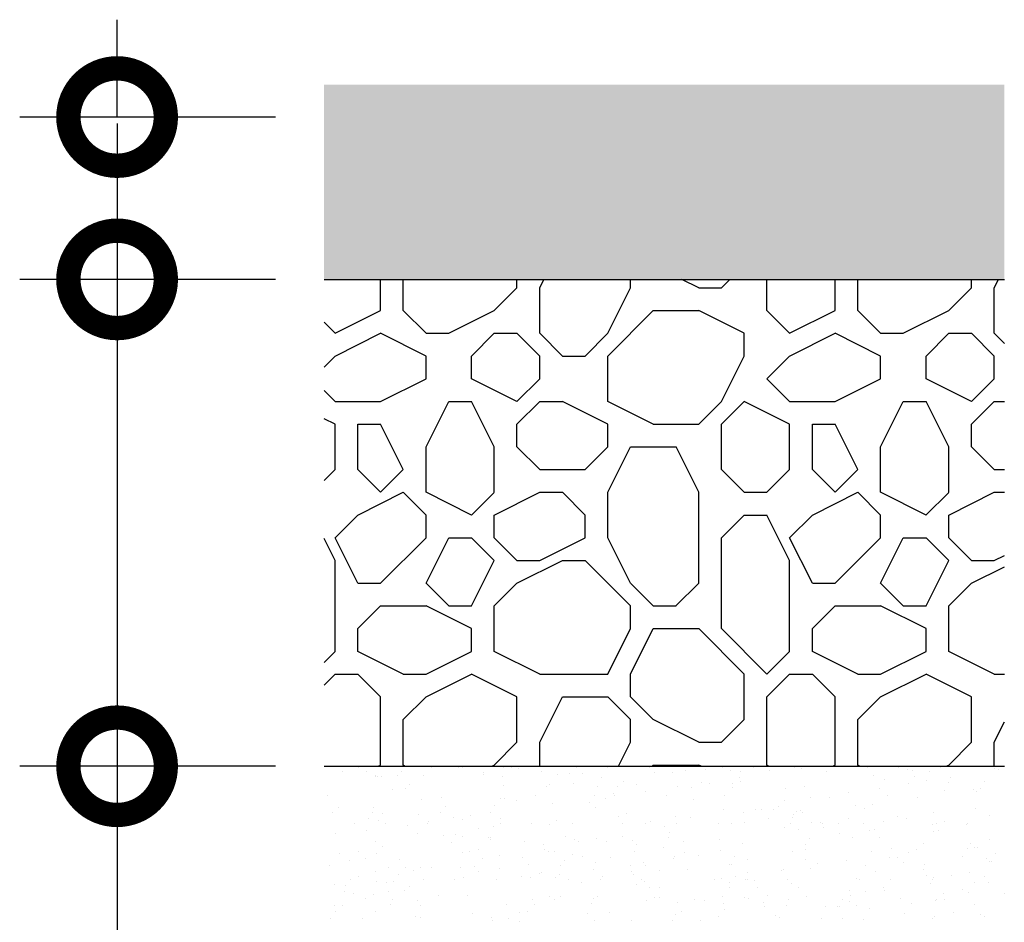
# Model space of a CAD drawing. Extents: x 186087 to 198391, y 1664384 to 1675398.
# Drawn here: x 187602 to 187603, y 1667877 to 1667878 of the extents above; entities that cross this region are included whole.
import ezdxf

# ---------------------------------------------------------------- set-up
doc = ezdxf.new("R2010")
doc.units = 0
doc.header["$LTSCALE"] = 0.4
doc.header["$MEASUREMENT"] = 0
doc.header["$PDMODE"] = 34
doc.header["$PDSIZE"] = 0.75
doc.layers.get('0').update_dxf_attribs({"linetype": 'CONTINUOUS'})
doc.layers.get('Defpoints').update_dxf_attribs({"linetype": 'CONTINUOUS'})
doc.layers.add('Malha', color=252, linetype='CONTINUOUS')

msp = doc.modelspace()

# ---------------------------------------------------------------- hatches: boundary and pattern name
at = {"layer": 'Malha'}
msp.add_hatch(color=256, dxfattribs=at).paths.add_polyline_path([(187603.4922, 1667877.8885), (187602.5629, 1667877.8885), (187602.5629, 1667877.6224), (187603.4922, 1667877.6224)])

# ---------------------------------------------------------------- linework, layer by layer
at = {"color": 0, "linetype": 'ByBlock'}
for p, q in [((187602.2801, 1667877.8441), (187602.2801, 1667877.9772)), ((187602.4964, 1667877.8441), (187602.147, 1667877.8441)), ((187602.2801, 1667877.8353), (187602.2801, 1667876.7442)), ((187602.2801, 1667877.8353), (187602.2801, 1667876.7442)), ((187602.4964, 1667877.6224), (187602.147, 1667877.6224)), ((187602.4964, 1667877.6224), (187602.147, 1667877.6224)), ((187602.2801, 1667877.6224), (187602.2801, 1667877.3563)), ((187602.2801, 1667877.17), (187602.2801, 1667876.085)), ((187602.4964, 1667876.9571), (187602.147, 1667876.9571)), ((187602.4964, 1667876.9571), (187602.147, 1667876.9571))]:
    msp.add_line(p, q, dxfattribs=at)
at = {"color": 0, "linetype": 'ByBlock', "const_width": 0.1331}
for points in [[(187602.2801, 1667877.8608, 1), (187602.2801, 1667877.8275, 1)], [(187602.2801, 1667877.6057, 1), (187602.2801, 1667877.639, 1)], [(187602.2801, 1667877.6057, 1), (187602.2801, 1667877.639, 1)], [(187602.2801, 1667876.9737, 1), (187602.2801, 1667876.9405, 1)], [(187602.2801, 1667876.9405, 1), (187602.2801, 1667876.9737, 1)]]:
    msp.add_lwpolyline(points, format="xyb", close=True, dxfattribs=at)
at = {"layer": 'Defpoints', "color": 0, "linetype": 'ByBlock'}
for p in [(187602.5629, 1667877.8441), (187602.2801, 1667877.6224), (187602.5629, 1667877.6224), (187602.5629, 1667877.6224), (187602.2801, 1667876.9571), (187602.5629, 1667876.9571), (187602.5629, 1667876.9571)]:
    msp.add_point(p, dxfattribs=at)
at = {"layer": 'Malha', "color": 2}
for p, q in [((187602.5629, 1667877.6224), (187603.4922, 1667877.6224)), ((187602.5629, 1667876.9571), (187603.4922, 1667876.9571))]:
    msp.add_line(p, q, dxfattribs=at)
at = {"layer": 'Malha', "color": 7}
for p, q in [((187602.64, 1667877.5797), (187602.64, 1667877.6224)), ((187602.6711, 1667877.5797), (187602.6711, 1667877.6224)), ((187602.8263, 1667877.6108), (187602.8263, 1667877.6224)), ((187602.8574, 1667877.6108), (187602.8632, 1667877.6224)), ((187602.9816, 1667877.6108), (187602.9816, 1667877.6224)), ((187603.0747, 1667877.6108), (187603.0515, 1667877.6224)), ((187603.1057, 1667877.6108), (187603.1173, 1667877.6224)), ((187603.1678, 1667877.5797), (187603.1678, 1667877.6224)), ((187603.261, 1667877.5797), (187603.261, 1667877.6224)), ((187603.292, 1667877.5797), (187603.292, 1667877.6224)), ((187603.4473, 1667877.6108), (187603.4473, 1667877.6224)), ((187603.4783, 1667877.6108), (187603.4841, 1667877.6224)), ((187602.7953, 1667877.5797), (187602.8263, 1667877.6108)), ((187602.8574, 1667877.5487), (187602.8574, 1667877.6108)), ((187602.9505, 1667877.5487), (187602.9816, 1667877.6108)), ((187603.0747, 1667877.6108), (187603.1057, 1667877.6108)), ((187603.4162, 1667877.5797), (187603.4473, 1667877.6108)), ((187603.4783, 1667877.5487), (187603.4783, 1667877.6108)), ((187602.578, 1667877.5487), (187602.64, 1667877.5797)), ((187602.7021, 1667877.5487), (187602.6711, 1667877.5797)), ((187602.7332, 1667877.5487), (187602.7953, 1667877.5797)), ((187602.9505, 1667877.5176), (187603.0126, 1667877.5797)), ((187603.0126, 1667877.5797), (187603.0747, 1667877.5797)), ((187603.1368, 1667877.5487), (187603.0747, 1667877.5797)), ((187603.1989, 1667877.5487), (187603.1678, 1667877.5797)), ((187603.1989, 1667877.5487), (187603.261, 1667877.5797)), ((187603.3231, 1667877.5487), (187603.292, 1667877.5797)), ((187603.3541, 1667877.5487), (187603.4162, 1667877.5797)), ((187602.578, 1667877.5487), (187602.5629, 1667877.5637)), ((187602.578, 1667877.5176), (187602.64, 1667877.5487)), ((187602.7021, 1667877.5176), (187602.64, 1667877.5487)), ((187602.7021, 1667877.5487), (187602.7332, 1667877.5487)), ((187602.7642, 1667877.5176), (187602.7953, 1667877.5487)), ((187602.7953, 1667877.5487), (187602.8263, 1667877.5487)), ((187602.8574, 1667877.5176), (187602.8263, 1667877.5487)), ((187602.8884, 1667877.5176), (187602.8574, 1667877.5487)), ((187602.9195, 1667877.5176), (187602.9505, 1667877.5487)), ((187603.1368, 1667877.5176), (187603.1368, 1667877.5487)), ((187603.1989, 1667877.5176), (187603.261, 1667877.5487)), ((187603.3231, 1667877.5176), (187603.261, 1667877.5487)), ((187603.3231, 1667877.5487), (187603.3541, 1667877.5487)), ((187603.3852, 1667877.5176), (187603.4162, 1667877.5487)), ((187603.4162, 1667877.5487), (187603.4473, 1667877.5487)), ((187603.4783, 1667877.5176), (187603.4473, 1667877.5487)), ((187603.4922, 1667877.5348), (187603.4783, 1667877.5487)), ((187602.5629, 1667877.5026), (187602.578, 1667877.5176)), ((187602.7021, 1667877.4866), (187602.7021, 1667877.5176)), ((187602.7642, 1667877.4866), (187602.7642, 1667877.5176)), ((187602.8574, 1667877.4866), (187602.8574, 1667877.5176)), ((187602.8884, 1667877.5176), (187602.9195, 1667877.5176)), ((187602.9505, 1667877.4556), (187602.9505, 1667877.5176)), ((187603.1057, 1667877.4556), (187603.1368, 1667877.5176)), ((187603.1678, 1667877.4866), (187603.1989, 1667877.5176)), ((187603.3231, 1667877.4866), (187603.3231, 1667877.5176)), ((187603.3852, 1667877.4866), (187603.3852, 1667877.5176)), ((187603.4783, 1667877.4866), (187603.4783, 1667877.5176)), ((187602.64, 1667877.4556), (187602.7021, 1667877.4866)), ((187602.8263, 1667877.4556), (187602.7642, 1667877.4866)), ((187602.8263, 1667877.4556), (187602.8574, 1667877.4866)), ((187603.1989, 1667877.4555), (187603.1679, 1667877.4866)), ((187603.261, 1667877.4556), (187603.3231, 1667877.4866)), ((187603.4473, 1667877.4556), (187603.3852, 1667877.4866)), ((187603.4473, 1667877.4556), (187603.4783, 1667877.4866)), ((187602.578, 1667877.4555), (187602.5629, 1667877.4706)), ((187602.578, 1667877.4556), (187602.64, 1667877.4556)), ((187602.7021, 1667877.3935), (187602.7332, 1667877.4556)), ((187602.7332, 1667877.4556), (187602.7642, 1667877.4556)), ((187602.7953, 1667877.3935), (187602.7642, 1667877.4556)), ((187602.8263, 1667877.4245), (187602.8574, 1667877.4556)), ((187602.8574, 1667877.4556), (187602.8884, 1667877.4556)), ((187602.9505, 1667877.4245), (187602.8884, 1667877.4556)), ((187603.0126, 1667877.4245), (187602.9505, 1667877.4556)), ((187603.0747, 1667877.4245), (187603.1057, 1667877.4556)), ((187603.1057, 1667877.4245), (187603.1368, 1667877.4556)), ((187603.1057, 1667877.4245), (187603.1368, 1667877.4556)), ((187603.1989, 1667877.4245), (187603.1368, 1667877.4556)), ((187603.1989, 1667877.4556), (187603.261, 1667877.4556)), ((187603.3231, 1667877.3935), (187603.3541, 1667877.4556)), ((187603.3541, 1667877.4556), (187603.3852, 1667877.4556)), ((187603.4162, 1667877.3935), (187603.3852, 1667877.4556)), ((187603.4473, 1667877.4245), (187603.4783, 1667877.4556)), ((187603.4783, 1667877.4556), (187603.4922, 1667877.4556)), ((187602.578, 1667877.4245), (187602.5629, 1667877.432)), ((187602.578, 1667877.3624), (187602.578, 1667877.4245)), ((187602.609, 1667877.3624), (187602.609, 1667877.4245)), ((187602.609, 1667877.4245), (187602.64, 1667877.4245)), ((187602.6711, 1667877.3624), (187602.64, 1667877.4245)), ((187602.8263, 1667877.3935), (187602.8263, 1667877.4245)), ((187602.9505, 1667877.3935), (187602.9505, 1667877.4245)), ((187603.0126, 1667877.4245), (187603.0747, 1667877.4245)), ((187603.1057, 1667877.3624), (187603.1057, 1667877.4245)), ((187603.1989, 1667877.3624), (187603.1989, 1667877.4245)), ((187603.2299, 1667877.3624), (187603.2299, 1667877.4245)), ((187603.2299, 1667877.4245), (187603.261, 1667877.4245)), ((187603.292, 1667877.3624), (187603.261, 1667877.4245)), ((187603.4473, 1667877.3935), (187603.4473, 1667877.4245)), ((187602.7021, 1667877.3314), (187602.7021, 1667877.3935)), ((187602.7953, 1667877.3314), (187602.7953, 1667877.3935)), ((187602.8574, 1667877.3624), (187602.8264, 1667877.3934)), ((187602.9195, 1667877.3624), (187602.9505, 1667877.3935)), ((187602.9505, 1667877.3314), (187602.9816, 1667877.3935)), ((187602.9816, 1667877.3935), (187603.0437, 1667877.3935)), ((187603.0747, 1667877.3314), (187603.0437, 1667877.3935)), ((187603.3231, 1667877.3314), (187603.3231, 1667877.3935)), ((187603.4162, 1667877.3314), (187603.4162, 1667877.3935)), ((187603.4783, 1667877.3624), (187603.4473, 1667877.3934)), ((187602.5629, 1667877.3474), (187602.5779, 1667877.3624)), ((187602.64, 1667877.3314), (187602.609, 1667877.3624)), ((187602.64, 1667877.3314), (187602.6711, 1667877.3624)), ((187602.8574, 1667877.3624), (187602.9195, 1667877.3624)), ((187603.1368, 1667877.3314), (187603.1057, 1667877.3624)), ((187603.1678, 1667877.3314), (187603.1989, 1667877.3624)), ((187603.261, 1667877.3314), (187603.2299, 1667877.3624)), ((187603.261, 1667877.3314), (187603.292, 1667877.3624)), ((187603.4783, 1667877.3624), (187603.4922, 1667877.3624)), ((187602.609, 1667877.3003), (187602.6711, 1667877.3314)), ((187602.7021, 1667877.3003), (187602.6711, 1667877.3314)), ((187602.7642, 1667877.3003), (187602.7021, 1667877.3314)), ((187602.7642, 1667877.3003), (187602.7953, 1667877.3313)), ((187602.7953, 1667877.3003), (187602.8574, 1667877.3314)), ((187602.8574, 1667877.3314), (187602.8884, 1667877.3314)), ((187602.9195, 1667877.3003), (187602.8884, 1667877.3314)), ((187602.9505, 1667877.2693), (187602.9505, 1667877.3314)), ((187603.0747, 1667877.2072), (187603.0747, 1667877.3314)), ((187603.1368, 1667877.3314), (187603.1678, 1667877.3314)), ((187603.2299, 1667877.3003), (187603.292, 1667877.3314)), ((187603.3231, 1667877.3003), (187603.292, 1667877.3314)), ((187603.3852, 1667877.3003), (187603.3231, 1667877.3314)), ((187603.3851, 1667877.3003), (187603.4162, 1667877.3313)), ((187603.4162, 1667877.3003), (187603.4783, 1667877.3314)), ((187603.4783, 1667877.3314), (187603.4922, 1667877.3314)), ((187602.578, 1667877.2693), (187602.609, 1667877.3003)), ((187602.7021, 1667877.2693), (187602.7021, 1667877.3003)), ((187602.7953, 1667877.2693), (187602.7953, 1667877.3003)), ((187602.9195, 1667877.2693), (187602.9195, 1667877.3003)), ((187603.1057, 1667877.2693), (187603.1368, 1667877.3003)), ((187603.1368, 1667877.3003), (187603.1678, 1667877.3003)), ((187603.1989, 1667877.2382), (187603.1678, 1667877.3003)), ((187603.1989, 1667877.2693), (187603.2299, 1667877.3003)), ((187603.3231, 1667877.2693), (187603.3231, 1667877.3003)), ((187603.4162, 1667877.2693), (187603.4162, 1667877.3003)), ((187602.578, 1667877.2382), (187602.5629, 1667877.2683)), ((187602.609, 1667877.2072), (187602.578, 1667877.2693)), ((187602.64, 1667877.2072), (187602.7021, 1667877.2693)), ((187602.64, 1667877.2072), (187602.7021, 1667877.2693)), ((187602.7021, 1667877.2072), (187602.7332, 1667877.2693)), ((187602.7332, 1667877.2693), (187602.7642, 1667877.2693)), ((187602.7953, 1667877.2382), (187602.7642, 1667877.2693)), ((187602.8263, 1667877.2382), (187602.7953, 1667877.2693)), ((187602.8574, 1667877.2382), (187602.9195, 1667877.2693)), ((187602.9816, 1667877.2072), (187602.9505, 1667877.2693)), ((187603.1057, 1667877.1451), (187603.1057, 1667877.2693)), ((187603.2299, 1667877.2072), (187603.1989, 1667877.2693)), ((187603.261, 1667877.2072), (187603.3231, 1667877.2693)), ((187603.261, 1667877.2072), (187603.3231, 1667877.2693)), ((187603.3231, 1667877.2072), (187603.3541, 1667877.2693)), ((187603.3541, 1667877.2693), (187603.3852, 1667877.2693)), ((187603.4162, 1667877.2382), (187603.3852, 1667877.2693)), ((187603.4473, 1667877.2382), (187603.4162, 1667877.2693)), ((187603.4783, 1667877.2382), (187603.4922, 1667877.2452)), ((187602.578, 1667877.114), (187602.578, 1667877.2382)), ((187602.7642, 1667877.1761), (187602.7953, 1667877.2382)), ((187602.8263, 1667877.2072), (187602.8884, 1667877.2382)), ((187602.8263, 1667877.2382), (187602.8574, 1667877.2382)), ((187602.8884, 1667877.2382), (187602.9195, 1667877.2382)), ((187602.9816, 1667877.1761), (187602.9195, 1667877.2382)), ((187603.1989, 1667877.114), (187603.1989, 1667877.2382)), ((187603.3852, 1667877.1761), (187603.4162, 1667877.2382)), ((187603.4473, 1667877.2382), (187603.4783, 1667877.2382)), ((187603.4473, 1667877.2072), (187603.4922, 1667877.2296)), ((187602.609, 1667877.2072), (187602.64, 1667877.2072)), ((187602.7332, 1667877.1761), (187602.7021, 1667877.2072)), ((187602.7953, 1667877.1761), (187602.8263, 1667877.2072)), ((187603.0126, 1667877.1761), (187602.9816, 1667877.2072)), ((187603.0436, 1667877.1761), (187603.0747, 1667877.2072)), ((187603.2299, 1667877.2072), (187603.261, 1667877.2072)), ((187603.3541, 1667877.1761), (187603.3231, 1667877.2072)), ((187603.4162, 1667877.1761), (187603.4473, 1667877.2072)), ((187602.609, 1667877.1451), (187602.64, 1667877.1761)), ((187602.64, 1667877.1761), (187602.7021, 1667877.1761)), ((187602.7642, 1667877.1451), (187602.7021, 1667877.1761)), ((187602.7332, 1667877.1761), (187602.7642, 1667877.1761)), ((187602.7953, 1667877.114), (187602.7953, 1667877.1761)), ((187602.9816, 1667877.1451), (187602.9816, 1667877.1761)), ((187603.0126, 1667877.1761), (187603.0437, 1667877.1761)), ((187603.2299, 1667877.1451), (187603.261, 1667877.1761)), ((187603.261, 1667877.1761), (187603.3231, 1667877.1761)), ((187603.3852, 1667877.1451), (187603.3231, 1667877.1761)), ((187603.3541, 1667877.1761), (187603.3852, 1667877.1761)), ((187603.4162, 1667877.114), (187603.4162, 1667877.1761)), ((187602.609, 1667877.114), (187602.609, 1667877.1451)), ((187602.7642, 1667877.114), (187602.7642, 1667877.1451)), ((187602.9505, 1667877.083), (187602.9816, 1667877.1451)), ((187602.9816, 1667877.083), (187603.0126, 1667877.1451)), ((187603.0126, 1667877.1451), (187603.0747, 1667877.1451)), ((187603.1368, 1667877.083), (187603.0747, 1667877.1451)), ((187603.1678, 1667877.083), (187603.1057, 1667877.1451)), ((187603.2299, 1667877.114), (187603.2299, 1667877.1451)), ((187603.3852, 1667877.114), (187603.3852, 1667877.1451)), ((187602.5629, 1667877.099), (187602.578, 1667877.114)), ((187602.6711, 1667877.083), (187602.609, 1667877.114)), ((187602.7021, 1667877.083), (187602.7642, 1667877.114)), ((187602.8574, 1667877.083), (187602.7953, 1667877.114)), ((187603.1678, 1667877.083), (187603.1989, 1667877.114)), ((187603.292, 1667877.083), (187603.2299, 1667877.114)), ((187603.3231, 1667877.083), (187603.3852, 1667877.114)), ((187603.4783, 1667877.083), (187603.4162, 1667877.114)), ((187602.5629, 1667877.0679), (187602.578, 1667877.083)), ((187602.578, 1667877.083), (187602.609, 1667877.083)), ((187602.64, 1667877.0519), (187602.609, 1667877.083)), ((187602.6711, 1667877.083), (187602.7021, 1667877.083)), ((187602.7021, 1667877.0519), (187602.7642, 1667877.083)), ((187602.8263, 1667877.0519), (187602.7642, 1667877.083)), ((187602.8574, 1667877.083), (187602.9505, 1667877.083)), ((187602.9816, 1667877.0519), (187602.9816, 1667877.083)), ((187603.1368, 1667877.0209), (187603.1368, 1667877.083)), ((187603.1678, 1667877.0519), (187603.1989, 1667877.083)), ((187603.1989, 1667877.083), (187603.2299, 1667877.083)), ((187603.261, 1667877.0519), (187603.2299, 1667877.083)), ((187603.292, 1667877.083), (187603.3231, 1667877.083)), ((187603.3231, 1667877.0519), (187603.3852, 1667877.083)), ((187603.4473, 1667877.0519), (187603.3852, 1667877.083)), ((187603.4783, 1667877.083), (187603.4922, 1667877.083)), ((187602.64, 1667876.9588), (187602.64, 1667877.0519)), ((187602.6711, 1667877.0209), (187602.7021, 1667877.0519)), ((187602.8263, 1667876.9899), (187602.8263, 1667877.0519)), ((187602.8574, 1667876.9899), (187602.8884, 1667877.0519)), ((187602.8884, 1667877.0519), (187602.9505, 1667877.0519)), ((187602.9816, 1667877.0209), (187602.9505, 1667877.0519)), ((187603.0126, 1667877.0209), (187602.9816, 1667877.0519)), ((187603.1678, 1667876.9588), (187603.1678, 1667877.0519)), ((187603.261, 1667876.9588), (187603.261, 1667877.0519)), ((187603.292, 1667877.0209), (187603.3231, 1667877.0519)), ((187603.4473, 1667876.9899), (187603.4473, 1667877.0519)), ((187602.6711, 1667876.9588), (187602.6711, 1667877.0209)), ((187602.9816, 1667876.9899), (187602.9816, 1667877.0209)), ((187603.0747, 1667876.9899), (187603.0126, 1667877.0209)), ((187603.1057, 1667876.9899), (187603.1368, 1667877.0209)), ((187603.292, 1667876.9588), (187603.292, 1667877.0209)), ((187603.4783, 1667876.9899), (187603.4922, 1667877.0176)), ((187602.7953, 1667876.9588), (187602.8263, 1667876.9899)), ((187602.8574, 1667876.9571), (187602.8574, 1667876.9899)), ((187602.9652, 1667876.9571), (187602.9816, 1667876.9899)), ((187603.0747, 1667876.9899), (187603.1057, 1667876.9899)), ((187603.4162, 1667876.9588), (187603.4473, 1667876.9899)), ((187603.4783, 1667876.9571), (187603.4783, 1667876.9899)), ((187602.5878, 1667876.9506), (187602.5878, 1667876.9506)), ((187602.6099, 1667876.9553), (187602.6099, 1667876.9553)), ((187602.6214, 1667876.9496), (187602.6214, 1667876.9496)), ((187602.6366, 1667876.9571), (187602.64, 1667876.9588)), ((187602.6685, 1667876.9506), (187602.6685, 1667876.9506)), ((187602.6728, 1667876.9571), (187602.6711, 1667876.9588)), ((187602.6831, 1667876.9564), (187602.6831, 1667876.9564)), ((187602.7092, 1667876.9553), (187602.7092, 1667876.9553)), ((187602.7186, 1667876.9567), (187602.7186, 1667876.9567)), ((187602.746, 1667876.9548), (187602.746, 1667876.9548)), ((187602.7518, 1667876.9553), (187602.7518, 1667876.9553)), ((187602.7809, 1667876.9492), (187602.7809, 1667876.9492)), ((187602.7919, 1667876.9571), (187602.7953, 1667876.9588)), ((187602.8086, 1667876.9553), (187602.8086, 1667876.9553)), ((187602.8185, 1667876.9556), (187602.8185, 1667876.9556)), ((187602.8287, 1667876.9534), (187602.8287, 1667876.9534)), ((187602.86, 1667876.9496), (187602.86, 1667876.9496)), ((187602.9079, 1667876.9553), (187602.9079, 1667876.9553)), ((187602.9505, 1667876.9553), (187602.9505, 1667876.9553)), ((187603.0073, 1667876.9553), (187603.0073, 1667876.9553)), ((187603.0109, 1667876.9571), (187603.0126, 1667876.9588)), ((187603.0126, 1667876.9588), (187603.0747, 1667876.9588)), ((187603.0149, 1667876.9482), (187603.0149, 1667876.9482)), ((187603.0384, 1667876.9489), (187603.0384, 1667876.9489)), ((187603.056, 1667876.9511), (187603.056, 1667876.9511)), ((187603.0781, 1667876.9571), (187603.0747, 1667876.9588)), ((187603.0846, 1667876.9531), (187603.0846, 1667876.9531)), ((187603.1066, 1667876.9553), (187603.1066, 1667876.9553)), ((187603.1186, 1667876.9509), (187603.1186, 1667876.9509)), ((187603.1321, 1667876.9493), (187603.1321, 1667876.9493)), ((187603.1492, 1667876.9553), (187603.1492, 1667876.9553)), ((187603.1696, 1667876.9571), (187603.1678, 1667876.9588)), ((187603.171, 1667876.9519), (187603.171, 1667876.9519)), ((187603.206, 1667876.9553), (187603.206, 1667876.9553)), ((187603.2153, 1667876.9538), (187603.2153, 1667876.9538)), ((187603.2404, 1667876.9563), (187603.2404, 1667876.9563)), ((187603.2493, 1667876.9504), (187603.2493, 1667876.9504)), ((187603.2575, 1667876.9571), (187603.261, 1667876.9588)), ((187603.2937, 1667876.9571), (187603.292, 1667876.9588)), ((187603.3053, 1667876.9553), (187603.3053, 1667876.9553)), ((187603.3479, 1667876.9553), (187603.3479, 1667876.9553)), ((187603.3595, 1667876.9531), (187603.3595, 1667876.9531)), ((187603.3665, 1667876.9515), (187603.3665, 1667876.9515)), ((187603.3903, 1667876.9494), (187603.3903, 1667876.9494)), ((187603.4047, 1667876.9553), (187603.4047, 1667876.9553)), ((187603.4128, 1667876.9571), (187603.4162, 1667876.9588)), ((187603.4788, 1667876.9545), (187603.4788, 1667876.9545)), ((187603.4837, 1667876.9526), (187603.4837, 1667876.9526)), ((187602.633, 1667876.9428), (187602.633, 1667876.9428)), ((187602.6336, 1667876.9446), (187602.6336, 1667876.9446)), ((187602.636, 1667876.9428), (187602.636, 1667876.9428)), ((187602.6413, 1667876.9437), (187602.6413, 1667876.9437)), ((187602.6633, 1667876.945), (187602.6633, 1667876.945)), ((187602.698, 1667876.9439), (187602.698, 1667876.9439)), ((187602.7805, 1667876.9461), (187602.7805, 1667876.9461)), ((187602.8069, 1667876.9425), (187602.8069, 1667876.9425)), ((187602.8822, 1667876.946), (187602.8822, 1667876.946)), ((187602.8977, 1667876.9472), (187602.8977, 1667876.9472)), ((187602.9155, 1667876.9471), (187602.9155, 1667876.9471)), ((187602.9421, 1667876.9418), (187602.9421, 1667876.9418)), ((187602.9718, 1667876.9368), (187602.9718, 1667876.9368)), ((187603.1303, 1667876.9417), (187603.1303, 1667876.9417)), ((187603.1319, 1667876.9365), (187603.1319, 1667876.9365)), ((187603.3139, 1667876.9443), (187603.3139, 1667876.9443)), ((187603.3282, 1667876.9387), (187603.3282, 1667876.9387)), ((187603.37, 1667876.943), (187603.37, 1667876.943)), ((187603.3862, 1667876.9382), (187603.3862, 1667876.9382)), ((187603.4166, 1667876.9349), (187603.4166, 1667876.9349)), ((187603.4181, 1667876.9413), (187603.4181, 1667876.9413)), ((187603.465, 1667876.9357), (187603.465, 1667876.9357)), ((187602.6561, 1667876.9257), (187602.6561, 1667876.9257)), ((187602.6743, 1667876.9267), (187602.6743, 1667876.9267)), ((187602.6795, 1667876.9319), (187602.6795, 1667876.9319)), ((187602.8079, 1667876.9307), (187602.8079, 1667876.9307)), ((187602.8671, 1667876.9295), (187602.8671, 1667876.9295)), ((187602.8707, 1667876.9322), (187602.8707, 1667876.9322)), ((187602.9039, 1667876.9339), (187602.9039, 1667876.9339)), ((187602.9362, 1667876.9296), (187602.9362, 1667876.9296)), ((187602.9632, 1667876.9297), (187602.9632, 1667876.9297)), ((187602.9903, 1667876.9327), (187602.9903, 1667876.9327)), ((187603.0016, 1667876.9229), (187603.0016, 1667876.9229)), ((187603.0453, 1667876.9297), (187603.0453, 1667876.9297)), ((187603.0645, 1667876.9284), (187603.0645, 1667876.9284)), ((187603.0784, 1667876.9344), (187603.0784, 1667876.9344)), ((187603.0892, 1667876.9332), (187603.0892, 1667876.9332)), ((187603.1206, 1667876.9278), (187603.1206, 1667876.9278)), ((187603.121, 1667876.9333), (187603.121, 1667876.9333)), ((187603.1929, 1667876.9273), (187603.1929, 1667876.9273)), ((187603.2195, 1667876.929), (187603.2195, 1667876.929)), ((187603.2799, 1667876.9211), (187603.2799, 1667876.9211)), ((187603.3212, 1667876.9261), (187603.3212, 1667876.9261)), ((187603.3617, 1667876.9339), (187603.3617, 1667876.9339)), ((187603.4102, 1667876.9238), (187603.4102, 1667876.9238)), ((187603.4496, 1667876.9249), (187603.4496, 1667876.9249)), ((187603.4535, 1667876.9225), (187603.4535, 1667876.9225)), ((187603.4592, 1667876.927), (187603.4592, 1667876.927)), ((187602.5676, 1667876.917), (187602.5676, 1667876.917)), ((187602.6961, 1667876.9111), (187602.6961, 1667876.9111)), ((187602.7232, 1667876.9147), (187602.7232, 1667876.9147)), ((187602.8039, 1667876.9134), (187602.8039, 1667876.9134)), ((187602.8096, 1667876.9135), (187602.8096, 1667876.9135)), ((187602.8255, 1667876.9102), (187602.8255, 1667876.9102)), ((187602.8517, 1667876.9171), (187602.8517, 1667876.9171)), ((187602.926, 1667876.9079), (187602.926, 1667876.9079)), ((187602.9329, 1667876.9167), (187602.9329, 1667876.9167)), ((187602.9476, 1667876.9128), (187602.9476, 1667876.9128)), ((187602.9581, 1667876.9205), (187602.9581, 1667876.9205)), ((187602.9603, 1667876.9177), (187602.9603, 1667876.9177)), ((187603.0303, 1667876.9172), (187603.0303, 1667876.9172)), ((187603.068, 1667876.9112), (187603.068, 1667876.9112)), ((187603.1095, 1667876.9177), (187603.1095, 1667876.9177)), ((187603.1916, 1667876.9099), (187603.1916, 1667876.9099)), ((187603.2273, 1667876.9145), (187603.2273, 1667876.9145)), ((187603.2534, 1667876.9148), (187603.2534, 1667876.9148)), ((187603.3322, 1667876.9177), (187603.3322, 1667876.9177)), ((187603.3742, 1667876.9149), (187603.3742, 1667876.9149)), ((187602.575, 1667876.8945), (187602.575, 1667876.8945)), ((187602.5824, 1667876.9009), (187602.5824, 1667876.9009)), ((187602.6289, 1667876.8943), (187602.6289, 1667876.8943)), ((187602.63, 1667876.9007), (187602.63, 1667876.9007)), ((187602.7289, 1667876.9019), (187602.7289, 1667876.9019)), ((187602.7955, 1667876.9034), (187602.7955, 1667876.9034)), ((187602.8754, 1667876.9056), (187602.8754, 1667876.9056)), ((187602.9334, 1667876.9001), (187602.9334, 1667876.9001)), ((187603.1084, 1667876.8985), (187603.1084, 1667876.8985)), ((187603.1516, 1667876.8985), (187603.1516, 1667876.8985)), ((187603.1608, 1667876.8984), (187603.1608, 1667876.8984)), ((187603.1767, 1667876.8986), (187603.1767, 1667876.8986)), ((187603.1838, 1667876.9025), (187603.1838, 1667876.9025)), ((187603.2082, 1667876.895), (187603.2082, 1667876.895)), ((187603.2142, 1667876.897), (187603.2142, 1667876.897)), ((187603.2892, 1667876.9029), (187603.2892, 1667876.9029)), ((187603.3012, 1667876.8989), (187603.3012, 1667876.8989)), ((187603.3119, 1667876.9042), (187603.3119, 1667876.9042)), ((187603.4533, 1667876.899), (187603.4533, 1667876.899)), ((187602.6238, 1667876.8851), (187602.6238, 1667876.8851)), ((187602.6378, 1667876.8826), (187602.6378, 1667876.8826)), ((187602.6426, 1667876.8932), (187602.6426, 1667876.8932)), ((187602.6924, 1667876.891), (187602.6924, 1667876.891)), ((187602.7054, 1667876.8816), (187602.7054, 1667876.8816)), ((187602.7218, 1667876.8937), (187602.7218, 1667876.8937)), ((187602.7396, 1667876.887), (187602.7396, 1667876.887)), ((187602.7521, 1667876.884), (187602.7521, 1667876.884)), ((187602.7633, 1667876.8892), (187602.7633, 1667876.8892)), ((187602.7904, 1667876.8936), (187602.7904, 1667876.8936)), ((187602.8039, 1667876.8858), (187602.8039, 1667876.8858)), ((187602.8805, 1667876.8828), (187602.8805, 1667876.8828)), ((187602.9652, 1667876.8884), (187602.9652, 1667876.8884)), ((187602.9759, 1667876.8919), (187602.9759, 1667876.8919)), ((187603.0088, 1667876.8817), (187603.0088, 1667876.8817)), ((187603.0426, 1667876.888), (187603.0426, 1667876.888)), ((187603.063, 1667876.8867), (187603.063, 1667876.8867)), ((187603.1364, 1667876.8941), (187603.1364, 1667876.8941)), ((187603.1701, 1667876.8862), (187603.1701, 1667876.8862)), ((187603.2026, 1667876.8875), (187603.2026, 1667876.8875)), ((187603.2042, 1667876.8909), (187603.2042, 1667876.8909)), ((187603.2169, 1667876.8941), (187603.2169, 1667876.8941)), ((187603.241, 1667876.8807), (187603.241, 1667876.8807)), ((187603.2798, 1667876.8853), (187603.2798, 1667876.8853)), ((187603.327, 1667876.8813), (187603.327, 1667876.8813)), ((187603.3461, 1667876.8878), (187603.3461, 1667876.8878)), ((187603.359, 1667876.8858), (187603.359, 1667876.8858)), ((187603.395, 1667876.8941), (187603.395, 1667876.8941)), ((187603.4099, 1667876.8815), (187603.4099, 1667876.8815)), ((187603.4721, 1667876.8902), (187603.4721, 1667876.8902)), ((187602.6046, 1667876.879), (187602.6046, 1667876.879)), ((187602.6204, 1667876.8695), (187602.6204, 1667876.8695)), ((187602.6471, 1667876.879), (187602.6471, 1667876.879)), ((187602.6763, 1667876.8758), (187602.6763, 1667876.8758)), ((187602.7039, 1667876.879), (187602.7039, 1667876.879)), ((187602.7734, 1667876.8719), (187602.7734, 1667876.8719)), ((187602.7945, 1667876.8753), (187602.7945, 1667876.8753)), ((187602.8033, 1667876.879), (187602.8033, 1667876.879)), ((187602.8458, 1667876.879), (187602.8458, 1667876.879)), ((187602.8707, 1667876.8772), (187602.8707, 1667876.8772)), ((187602.9026, 1667876.879), (187602.9026, 1667876.879)), ((187602.9709, 1667876.8793), (187602.9709, 1667876.8793)), ((187603.002, 1667876.879), (187603.002, 1667876.879)), ((187603.028, 1667876.875), (187603.028, 1667876.875)), ((187603.0445, 1667876.879), (187603.0445, 1667876.879)), ((187603.1013, 1667876.879), (187603.1013, 1667876.879)), ((187603.1192, 1667876.8788), (187603.1192, 1667876.8788)), ((187603.1372, 1667876.8805), (187603.1372, 1667876.8805)), ((187603.1925, 1667876.8734), (187603.1925, 1667876.8734)), ((187603.2007, 1667876.879), (187603.2007, 1667876.879)), ((187603.2107, 1667876.8704), (187603.2107, 1667876.8704)), ((187603.2281, 1667876.8801), (187603.2281, 1667876.8801)), ((187603.2432, 1667876.879), (187603.2432, 1667876.879)), ((187603.2451, 1667876.8737), (187603.2451, 1667876.8737)), ((187603.2655, 1667876.8793), (187603.2655, 1667876.8793)), ((187603.3, 1667876.879), (187603.3, 1667876.879)), ((187603.3074, 1667876.869), (187603.3074, 1667876.869)), ((187603.3152, 1667876.871), (187603.3152, 1667876.871)), ((187603.3939, 1667876.8782), (187603.3939, 1667876.8782)), ((187603.3959, 1667876.8681), (187603.3959, 1667876.8681)), ((187603.3994, 1667876.879), (187603.3994, 1667876.879)), ((187603.4016, 1667876.8698), (187603.4016, 1667876.8698)), ((187603.4411, 1667876.878), (187603.4411, 1667876.878)), ((187603.4419, 1667876.879), (187603.4419, 1667876.879)), ((187602.579, 1667876.8655), (187602.579, 1667876.8655)), ((187602.6326, 1667876.8545), (187602.6326, 1667876.8545)), ((187602.6904, 1667876.8652), (187602.6904, 1667876.8652)), ((187602.7259, 1667876.8629), (187602.7259, 1667876.8629)), ((187602.7427, 1667876.8641), (187602.7427, 1667876.8641)), ((187602.7518, 1667876.8612), (187602.7518, 1667876.8612)), ((187602.7871, 1667876.8602), (187602.7871, 1667876.8602)), ((187602.7902, 1667876.8601), (187602.7902, 1667876.8601)), ((187602.7903, 1667876.8577), (187602.7903, 1667876.8577)), ((187602.8363, 1667876.8542), (187602.8363, 1667876.8542)), ((187602.8921, 1667876.8613), (187602.8921, 1667876.8613)), ((187602.9045, 1667876.8566), (187602.9045, 1667876.8566)), ((187602.911, 1667876.8544), (187602.911, 1667876.8544)), ((187602.9354, 1667876.8587), (187602.9354, 1667876.8587)), ((187602.9493, 1667876.8548), (187602.9493, 1667876.8548)), ((187602.9712, 1667876.8618), (187602.9712, 1667876.8618)), ((187602.9838, 1667876.8561), (187602.9838, 1667876.8561)), ((187603.0335, 1667876.8602), (187603.0335, 1667876.8602)), ((187603.0342, 1667876.8668), (187603.0342, 1667876.8668)), ((187603.0534, 1667876.8539), (187603.0534, 1667876.8539)), ((187603.1032, 1667876.8568), (187603.1032, 1667876.8568)), ((187603.2256, 1667876.8578), (187603.2256, 1667876.8578)), ((187603.2676, 1667876.8648), (187603.2676, 1667876.8648)), ((187603.2851, 1667876.8591), (187603.2851, 1667876.8591)), ((187603.3221, 1667876.86), (187603.3221, 1667876.86)), ((187603.4721, 1667876.8574), (187603.4721, 1667876.8574)), ((187602.6095, 1667876.8409), (187602.6095, 1667876.8409)), ((187602.6421, 1667876.8476), (187602.6421, 1667876.8476)), ((187602.7375, 1667876.853), (187602.7375, 1667876.853)), ((187602.7622, 1667876.8412), (187602.7622, 1667876.8412)), ((187602.7734, 1667876.8439), (187602.7734, 1667876.8439)), ((187602.8628, 1667876.8505), (187602.8628, 1667876.8505)), ((187602.8643, 1667876.8427), (187602.8643, 1667876.8427)), ((187602.8772, 1667876.8404), (187602.8772, 1667876.8404)), ((187602.9866, 1667876.8412), (187602.9866, 1667876.8412)), ((187602.9895, 1667876.8506), (187602.9895, 1667876.8506)), ((187603.0264, 1667876.8467), (187603.0264, 1667876.8467)), ((187603.1038, 1667876.8422), (187603.1038, 1667876.8422)), ((187603.1346, 1667876.8518), (187603.1346, 1667876.8518)), ((187603.2028, 1667876.8412), (187603.2028, 1667876.8412)), ((187603.221, 1667876.8506), (187603.221, 1667876.8506)), ((187603.221, 1667876.8433), (187603.221, 1667876.8433)), ((187603.3382, 1667876.8444), (187603.3382, 1667876.8444)), ((187603.3725, 1667876.8429), (187603.3725, 1667876.8429)), ((187603.3822, 1667876.8518), (187603.3822, 1667876.8518)), ((187603.4419, 1667876.8453), (187603.4419, 1667876.8453)), ((187603.4459, 1667876.8519), (187603.4459, 1667876.8519)), ((187603.4516, 1667876.8467), (187603.4516, 1667876.8467)), ((187603.4555, 1667876.8455), (187603.4555, 1667876.8455)), ((187602.5835, 1667876.8377), (187602.5835, 1667876.8377)), ((187602.597, 1667876.828), (187602.597, 1667876.828)), ((187602.6193, 1667876.8315), (187602.6193, 1667876.8315)), ((187602.635, 1667876.8379), (187602.635, 1667876.8379)), ((187602.6657, 1667876.8298), (187602.6657, 1667876.8298)), ((187602.7522, 1667876.839), (187602.7522, 1667876.839)), ((187602.7793, 1667876.8307), (187602.7793, 1667876.8307)), ((187602.8027, 1667876.8353), (187602.8027, 1667876.8353)), ((187602.8333, 1667876.8329), (187602.8333, 1667876.8329)), ((187602.8694, 1667876.8401), (187602.8694, 1667876.8401)), ((187602.8917, 1667876.8278), (187602.8917, 1667876.8278)), ((187602.9028, 1667876.8359), (187602.9028, 1667876.8359)), ((187602.9156, 1667876.8336), (187602.9156, 1667876.8336)), ((187602.9539, 1667876.8326), (187602.9539, 1667876.8326)), ((187603.0403, 1667876.8314), (187603.0403, 1667876.8314)), ((187603.0413, 1667876.8341), (187603.0413, 1667876.8341)), ((187603.0548, 1667876.8392), (187603.0548, 1667876.8392)), ((187603.0743, 1667876.8351), (187603.0743, 1667876.8351)), ((187603.1234, 1667876.8343), (187603.1234, 1667876.8343)), ((187603.1416, 1667876.8294), (187603.1416, 1667876.8294)), ((187603.2207, 1667876.8298), (187603.2207, 1667876.8298)), ((187603.276, 1667876.8278), (187603.276, 1667876.8278)), ((187603.3106, 1667876.84), (187603.3106, 1667876.84)), ((187603.3356, 1667876.8324), (187603.3356, 1667876.8324)), ((187603.3461, 1667876.8329), (187603.3461, 1667876.8329)), ((187603.3609, 1667876.8398), (187603.3609, 1667876.8398)), ((187603.4345, 1667876.8336), (187603.4345, 1667876.8336)), ((187603.4675, 1667876.8309), (187603.4675, 1667876.8309)), ((187603.4803, 1667876.8385), (187603.4803, 1667876.8385)), ((187602.5704, 1667876.8215), (187602.5704, 1667876.8215)), ((187602.651, 1667876.8189), (187602.651, 1667876.8189)), ((187602.6747, 1667876.819), (187602.6747, 1667876.819)), ((187602.6856, 1667876.8146), (187602.6856, 1667876.8146)), ((187602.6943, 1667876.8187), (187602.6943, 1667876.8187)), ((187602.7101, 1667876.8189), (187602.7101, 1667876.8189)), ((187602.7489, 1667876.8181), (187602.7489, 1667876.8181)), ((187602.7682, 1667876.82), (187602.7682, 1667876.82)), ((187602.803, 1667876.8178), (187602.803, 1667876.8178)), ((187602.8421, 1667876.823), (187602.8421, 1667876.823)), ((187602.8854, 1667876.821), (187602.8854, 1667876.821)), ((187602.9314, 1667876.8167), (187602.9314, 1667876.8167)), ((187602.9335, 1667876.825), (187602.9335, 1667876.825)), ((187602.982, 1667876.8219), (187602.982, 1667876.8219)), ((187602.9991, 1667876.8259), (187602.9991, 1667876.8259)), ((187603.0026, 1667876.8221), (187603.0026, 1667876.8221)), ((187603.0213, 1667876.8145), (187603.0213, 1667876.8145)), ((187603.0597, 1667876.8155), (187603.0597, 1667876.8155)), ((187603.1165, 1667876.8223), (187603.1165, 1667876.8223)), ((187603.1198, 1667876.8232), (187603.1198, 1667876.8232)), ((187603.188, 1667876.8143), (187603.188, 1667876.8143)), ((187603.191, 1667876.8157), (187603.191, 1667876.8157)), ((187603.2273, 1667876.8169), (187603.2273, 1667876.8169)), ((187603.237, 1667876.8243), (187603.237, 1667876.8243)), ((187603.3029, 1667876.822), (187603.3029, 1667876.822)), ((187603.3542, 1667876.8254), (187603.3542, 1667876.8254)), ((187603.3822, 1667876.8165), (187603.3822, 1667876.8165)), ((187603.3835, 1667876.8233), (187603.3835, 1667876.8233)), ((187603.4714, 1667876.8264), (187603.4714, 1667876.8264)), ((187603.4752, 1667876.8268), (187603.4752, 1667876.8268)), ((187602.5992, 1667876.8027), (187602.5992, 1667876.8027)), ((187602.6093, 1667876.8066), (187602.6093, 1667876.8066)), ((187602.633, 1667876.8133), (187602.633, 1667876.8133)), ((187602.635, 1667876.8002), (187602.635, 1667876.8002)), ((187602.6643, 1667876.8089), (187602.6643, 1667876.8089)), ((187602.6986, 1667876.8027), (187602.6986, 1667876.8027)), ((187602.7412, 1667876.8027), (187602.7412, 1667876.8027)), ((187602.7539, 1667876.8053), (187602.7539, 1667876.8053)), ((187602.7732, 1667876.8135), (187602.7732, 1667876.8135)), ((187602.7979, 1667876.8027), (187602.7979, 1667876.8027)), ((187602.833, 1667876.8058), (187602.833, 1667876.8058)), ((187602.845, 1667876.8053), (187602.845, 1667876.8053)), ((187602.857, 1667876.8105), (187602.857, 1667876.8105)), ((187602.8596, 1667876.8122), (187602.8596, 1667876.8122)), ((187602.8784, 1667876.8048), (187602.8784, 1667876.8048)), ((187602.8841, 1667876.8088), (187602.8841, 1667876.8088)), ((187602.8973, 1667876.8027), (187602.8973, 1667876.8027)), ((187602.9399, 1667876.8027), (187602.9399, 1667876.8027)), ((187602.9438, 1667876.8065), (187602.9438, 1667876.8065)), ((187602.9831, 1667876.8131), (187602.9831, 1667876.8131)), ((187602.9854, 1667876.8096), (187602.9854, 1667876.8096)), ((187602.9966, 1667876.8027), (187602.9966, 1667876.8027)), ((187603.0012, 1667876.8001), (187603.0012, 1667876.8001)), ((187603.096, 1667876.8027), (187603.096, 1667876.8027)), ((187603.106, 1667876.8037), (187603.106, 1667876.8037)), ((187603.125, 1667876.8058), (187603.125, 1667876.8058)), ((187603.1386, 1667876.8027), (187603.1386, 1667876.8027)), ((187603.1409, 1667876.8125), (187603.1409, 1667876.8125)), ((187603.142, 1667876.802), (187603.142, 1667876.802)), ((187603.1508, 1667876.8012), (187603.1508, 1667876.8012)), ((187603.1953, 1667876.8027), (187603.1953, 1667876.8027)), ((187603.2909, 1667876.8031), (187603.2909, 1667876.8031)), ((187603.2947, 1667876.8027), (187603.2947, 1667876.8027)), ((187603.3164, 1667876.8132), (187603.3164, 1667876.8132)), ((187603.3373, 1667876.8027), (187603.3373, 1667876.8027)), ((187603.386, 1667876.8077), (187603.386, 1667876.8077)), ((187603.394, 1667876.8027), (187603.394, 1667876.8027)), ((187603.3959, 1667876.8048), (187603.3959, 1667876.8048)), ((187603.4201, 1667876.8072), (187603.4201, 1667876.8072)), ((187603.4447, 1667876.812), (187603.4447, 1667876.812)), ((187603.465, 1667876.8062), (187603.465, 1667876.8062)), ((187602.5773, 1667876.7955), (187602.5773, 1667876.7955)), ((187602.5925, 1667876.7943), (187602.5925, 1667876.7943)), ((187602.6477, 1667876.7987), (187602.6477, 1667876.7987)), ((187602.6578, 1667876.7993), (187602.6578, 1667876.7993)), ((187602.6727, 1667876.7868), (187602.6727, 1667876.7868)), ((187602.6789, 1667876.793), (187602.6789, 1667876.793)), ((187602.9152, 1667876.7979), (187602.9152, 1667876.7979)), ((187602.9895, 1667876.7956), (187602.9895, 1667876.7956)), ((187603.008, 1667876.7915), (187603.008, 1667876.7915)), ((187603.021, 1667876.7917), (187603.021, 1667876.7917)), ((187603.1165, 1667876.7982), (187603.1165, 1667876.7982)), ((187603.1168, 1667876.7915), (187603.1168, 1667876.7915)), ((187603.155, 1667876.7914), (187603.155, 1667876.7914)), ((187603.2015, 1667876.7973), (187603.2015, 1667876.7973)), ((187603.2111, 1667876.7915), (187603.2111, 1667876.7915)), ((187603.2804, 1667876.7878), (187603.2804, 1667876.7878)), ((187603.303, 1667876.7866), (187603.303, 1667876.7866)), ((187603.3275, 1667876.7909), (187603.3275, 1667876.7909)), ((187603.3286, 1667876.7879), (187603.3286, 1667876.7879)), ((187603.3911, 1667876.7975), (187603.3911, 1667876.7975)), ((187603.4348, 1667876.789), (187603.4348, 1667876.789)), ((187603.4518, 1667876.7984), (187603.4518, 1667876.7984)), ((187603.4702, 1667876.7979), (187603.4702, 1667876.7979)), ((187602.5903, 1667876.7865), (187602.5903, 1667876.7865)), ((187602.6024, 1667876.7836), (187602.6024, 1667876.7836)), ((187602.6189, 1667876.7769), (187602.6189, 1667876.7769)), ((187602.6298, 1667876.7813), (187602.6298, 1667876.7813)), ((187602.6503, 1667876.7854), (187602.6503, 1667876.7854)), ((187602.6567, 1667876.7748), (187602.6567, 1667876.7748)), ((187602.6907, 1667876.7739), (187602.6907, 1667876.7739)), ((187602.7198, 1667876.78), (187602.7198, 1667876.78)), ((187602.7582, 1667876.7802), (187602.7582, 1667876.7802)), ((187602.8475, 1667876.7754), (187602.8475, 1667876.7754)), ((187602.8707, 1667876.7796), (187602.8707, 1667876.7796)), ((187602.8781, 1667876.7749), (187602.8781, 1667876.7749)), ((187602.8865, 1667876.779), (187602.8865, 1667876.779)), ((187602.9316, 1667876.7761), (187602.9316, 1667876.7761)), ((187602.936, 1667876.7796), (187602.936, 1667876.7796)), ((187603.0034, 1667876.7734), (187603.0034, 1667876.7734)), ((187603.0149, 1667876.7779), (187603.0149, 1667876.7779)), ((187603.0209, 1667876.7781), (187603.0209, 1667876.7781)), ((187603.0695, 1667876.7752), (187603.0695, 1667876.7752)), ((187603.0825, 1667876.7739), (187603.0825, 1667876.7739)), ((187603.1066, 1667876.7794), (187603.1066, 1667876.7794)), ((187603.1375, 1667876.7781), (187603.1375, 1667876.7781)), ((187603.1432, 1667876.7767), (187603.1432, 1667876.7767)), ((187603.168, 1667876.781), (187603.168, 1667876.781)), ((187603.1975, 1667876.7752), (187603.1975, 1667876.7752)), ((187603.2214, 1667876.7797), (187603.2214, 1667876.7797)), ((187603.2715, 1667876.7756), (187603.2715, 1667876.7756)), ((187603.2816, 1667876.7802), (187603.2816, 1667876.7802)), ((187603.3499, 1667876.7769), (187603.3499, 1667876.7769)), ((187603.3975, 1667876.7737), (187603.3975, 1667876.7737)), ((187603.3999, 1667876.7744), (187603.3999, 1667876.7744)), ((187603.409, 1667876.7832), (187603.409, 1667876.7832)), ((187603.4099, 1667876.7745), (187603.4099, 1667876.7745)), ((187603.4431, 1667876.7847), (187603.4431, 1667876.7847)), ((187603.4918, 1667876.7839), (187603.4918, 1667876.7839)), ((187602.5771, 1667876.7662), (187602.5771, 1667876.7662)), ((187602.5887, 1667876.7673), (187602.5887, 1667876.7673)), ((187602.6537, 1667876.768), (187602.6537, 1667876.768)), ((187602.6943, 1667876.7672), (187602.6943, 1667876.7672)), ((187602.8115, 1667876.7683), (187602.8115, 1667876.7683)), ((187602.851, 1667876.7676), (187602.851, 1667876.7676)), ((187602.9287, 1667876.7694), (187602.9287, 1667876.7694)), ((187603.0459, 1667876.7705), (187603.0459, 1667876.7705)), ((187603.1084, 1667876.769), (187603.1084, 1667876.769)), ((187603.1096, 1667876.7607), (187603.1096, 1667876.7607)), ((187603.1631, 1667876.7716), (187603.1631, 1667876.7716)), ((187603.1647, 1667876.766), (187603.1647, 1667876.766)), ((187603.1947, 1667876.7675), (187603.1947, 1667876.7675)), ((187603.2484, 1667876.7648), (187603.2484, 1667876.7648)), ((187603.2649, 1667876.7649), (187603.2649, 1667876.7649)), ((187603.2671, 1667876.7648), (187603.2671, 1667876.7648)), ((187603.2803, 1667876.7726), (187603.2803, 1667876.7726)), ((187603.2908, 1667876.7665), (187603.2908, 1667876.7665)), ((187603.3077, 1667876.7625), (187603.3077, 1667876.7625)), ((187603.3652, 1667876.7698), (187603.3652, 1667876.7698)), ((187603.4516, 1667876.7685), (187603.4516, 1667876.7685)), ((187602.5714, 1667876.7485), (187602.5714, 1667876.7485)), ((187602.5782, 1667876.7592), (187602.5782, 1667876.7592)), ((187602.6157, 1667876.7493), (187602.6157, 1667876.7493)), ((187602.633, 1667876.7583), (187602.633, 1667876.7583)), ((187602.6873, 1667876.752), (187602.6873, 1667876.752)), ((187602.6948, 1667876.7498), (187602.6948, 1667876.7498)), ((187602.766, 1667876.7556), (187602.766, 1667876.7556)), ((187602.7912, 1667876.7511), (187602.7912, 1667876.7511)), ((187602.8144, 1667876.7493), (187602.8144, 1667876.7493)), ((187602.8298, 1667876.7573), (187602.8298, 1667876.7573)), ((187602.8402, 1667876.7589), (187602.8402, 1667876.7589)), ((187602.9223, 1667876.7557), (187602.9223, 1667876.7557)), ((187602.9525, 1667876.7576), (187602.9525, 1667876.7576)), ((187602.9823, 1667876.7468), (187602.9823, 1667876.7468)), ((187603.0384, 1667876.7463), (187603.0384, 1667876.7463)), ((187603.0423, 1667876.7547), (187603.0423, 1667876.7547)), ((187603.0513, 1667876.7588), (187603.0513, 1667876.7588)), ((187603.0777, 1667876.7469), (187603.0777, 1667876.7469)), ((187603.1021, 1667876.7512), (187603.1021, 1667876.7512)), ((187603.1799, 1667876.7529), (187603.1799, 1667876.7529)), ((187603.1846, 1667876.7506), (187603.1846, 1667876.7506)), ((187603.2425, 1667876.7489), (187603.2425, 1667876.7489)), ((187603.2709, 1667876.7493), (187603.2709, 1667876.7493)), ((187603.3003, 1667876.748), (187603.3003, 1667876.748)), ((187603.3559, 1667876.756), (187603.3559, 1667876.756)), ((187603.3943, 1667876.7492), (187603.3943, 1667876.7492)), ((187603.3966, 1667876.7514), (187603.3966, 1667876.7514)), ((187603.4232, 1667876.7572), (187603.4232, 1667876.7572)), ((187603.4597, 1667876.7539), (187603.4597, 1667876.7539)), ((187603.465, 1667876.7512), (187603.465, 1667876.7512)), ((187602.7933, 1667876.7461), (187602.7933, 1667876.7461)), ((187602.8296, 1667876.7443), (187602.8296, 1667876.7443)), ((187602.9318, 1667876.7457), (187602.9318, 1667876.7457))]:
    msp.add_line(p, q, dxfattribs=at)

doc.saveas('drawing.dxf')
